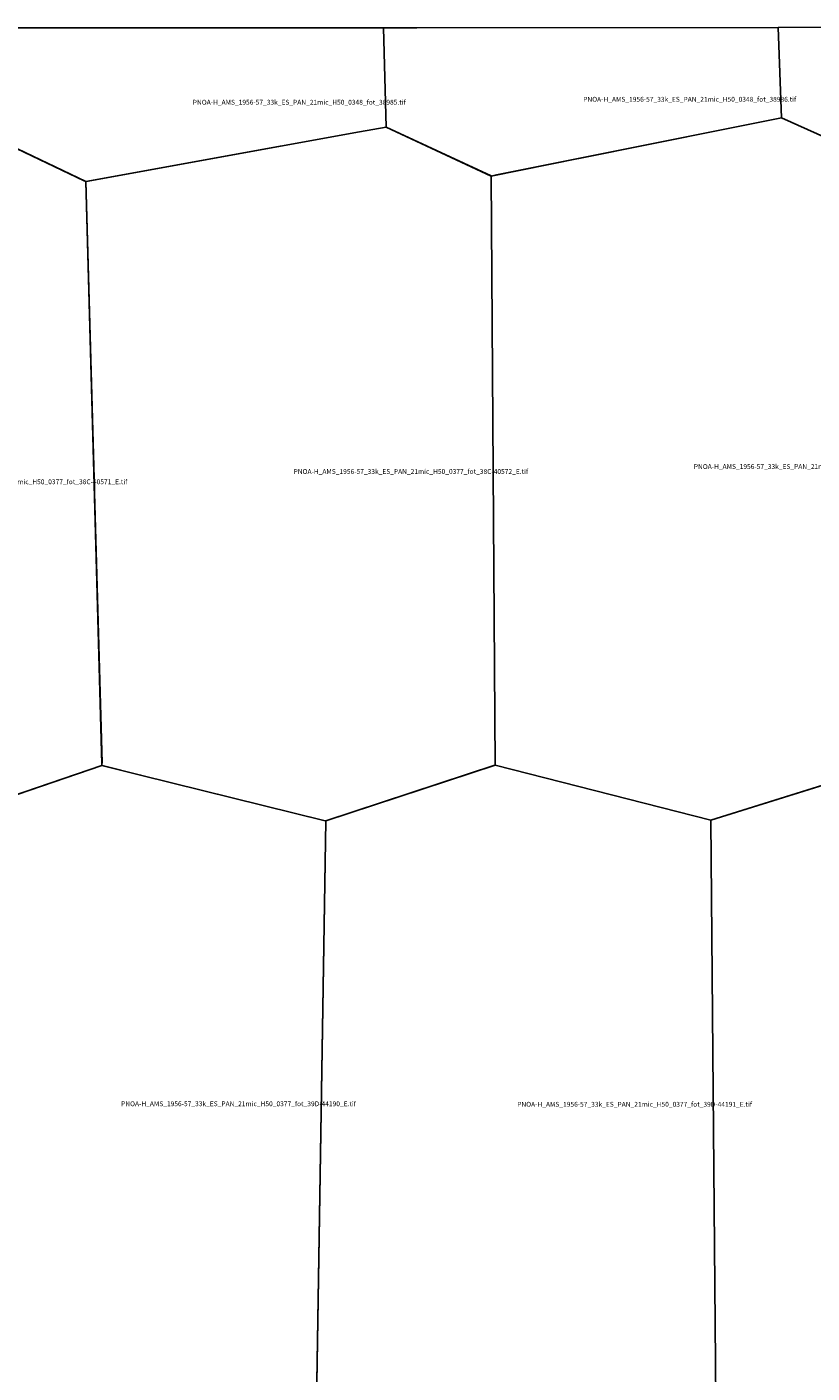
# Model space of a CAD drawing. Extents: x 484351 to 513306, y 4594264 to 4612785.
# Drawn here: x 502524 to 507919, y 4603521 to 4612775 of the extents above; entities that cross this region are included whole.
import ezdxf

# ---------------------------------------------------------------- set-up
doc = ezdxf.new("R2010")
doc.units = 0

# ---------------------------------------------------------------- blocks, each defined once
blk = doc.blocks.new('FEATURE')
at = {"layer": 'FeatureAttribs'}
blk.add_attdef('NAME', (0, 0), '', height=1, dxfattribs=at)

msp = doc.modelspace()

# ---------------------------------------------------------------- linework, layer by layer
at = {"layer": 'PNOA-H_AMS_1956-57_33k_ES_PAN_21mic_H50_0348_fot_38985_tif'}
msp.add_polyline3d([(502929, 4611712.5, 1036.404), (502928, 4611712.5, 1036.379), (502917.5, 4611717.5, 1035.131), (502352.5, 4611988, 1012.844), (502347.5, 4611990.5, 1012.015), (502347.25, 4611991, 1012.002), (502346.982, 4611991.535, 1011.987), (502346.5, 4611992.5, 1011.962), (502321.221, 4612768.178, 1021.776), (502321.575, 4612768.178, 1021.779), (504974.861, 4612769.461, 1036.855), (504993, 4612087, 1028.626), (504808.291, 4612053.453, 1029.327), (502931, 4611712.5, 1036.455), (502929, 4611712.5, 1036.404)], close=True, dxfattribs=at)
at = {"layer": 'PNOA-H_AMS_1956-57_33k_ES_PAN_21mic_H50_0348_fot_38986_tif'}
msp.add_polyline3d([(505714.503, 4611750.501, 1003.951), (505714.5, 4611750.5, 1003.95), (504993.14, 4612086.935, 1028.621), (504993, 4612087, 1028.626), (504974.861, 4612769.461, 1036.855), (505203.027, 4612769.571, 0), (507686.879, 4612771.973, 0), (507686.969, 4612771.973, 1001.917), (507708, 4612150.5, 997.096), (507307.353, 4612070.084, 999.29), (505750, 4611757.5, 1007.821), (505714.503, 4611750.501, 1003.951)], close=True, dxfattribs=at)
at = {"layer": 'PNOA-H_AMS_1956-57_33k_ES_PAN_21mic_H50_0348_fot_38987_tif'}
msp.add_polyline3d([(510421.671, 4612188.333, 968.684), (508490.499, 4611799, 1000.909), (507708.308, 4612150.362, 997.097), (507708, 4612150.5, 997.096), (507686.879, 4612771.973, 1001.799), (507686.969, 4612771.973, 1001.917), (508671.712, 4612772.925, 0), (510407.17, 4612775.442, 0), (510407.464, 4612775.442, 967.416), (510412, 4612602, 966.549), (510412, 4612590.524, 966.488), (510412, 4612583, 966.448), (510422.5, 4612188.5, 968.67), (510421.671, 4612188.333, 968.684)], close=True, dxfattribs=at)
at = {"layer": 'PNOA-H_AMS_1956-57_33k_ES_PAN_21mic_H50_0377_fot_38C-40571_E_tif'}
msp.add_polyline3d([(502344.5, 4611991, 1011.344), (502347, 4611991, 1011.941), (502347.25, 4611991, 1012.001), (502347.5, 4611991, 1012.06), (502354, 4611988, 1013.209), (502929, 4611712.5, 1036.404), (502988, 4609591.5, 1031.703), (502988.5, 4609573, 1028.968), (503040, 4607715.5, 935.529), (503039.754, 4607706.398, 934.487), (503039.513, 4607697.497, 933.468), (503039.5, 4607697, 933.411), (501792.5, 4607272.5, 975.172), (501792.185, 4607272.582, 975.173), (501792.001, 4607272.631, 975.174), (500273.5, 4607670, 979.713), (500271.705, 4607670.898, 979.675), (500271.5, 4607671, 979.67), (500271, 4607673, 979.704), (500165, 4611622, 1022.54), (500165.246, 4611631.339, 1023.565), (500165.487, 4611640.507, 1024.571), (500165.5, 4611641, 1024.625), (502344.5, 4611991, 1011.344)], close=True, dxfattribs=at)
at = {"layer": 'PNOA-H_AMS_1956-57_33k_ES_PAN_21mic_H50_0377_fot_38C-40572_E_tif'}
msp.add_polyline3d([(505741.781, 4607699.928, 1004.839), (504578, 4607318, 969.503), (504577.361, 4607318.118, 969.555), (504573.996, 4607318.742, 969.826), (504564.5, 4607320.5, 970.593), (503305.45, 4607631.856, 939.868), (503040, 4607697.5, 933.39), (503039.754, 4607706.398, 933.619), (502929, 4611712.5, 1036.404), (504265, 4611955, 1021.792), (504267.5, 4611955.5, 1022.532), (504808.291, 4612053.453, 1027.058), (504993.14, 4612086.935, 1028.606), (504993.5, 4612087, 1028.609), (505714.5, 4611751, 1004.014), (505714.503, 4611750.501, 1004.014), (505742, 4607700, 1004.845), (505741.781, 4607699.928, 1004.839)], close=True, dxfattribs=at)
at = {"layer": 'PNOA-H_AMS_1956-57_33k_ES_PAN_21mic_H50_0377_fot_38C-40573_E_tif'}
msp.add_polyline3d([(508433.374, 4607700.555, 1029.271), (507223.5, 4607322.5, 1029.015), (507223.225, 4607322.57, 1029.01), (505742, 4607700, 1004.845), (505714.5, 4611750.5, 1003.95), (505714.503, 4611750.501, 1003.951), (506313, 4611871, 1024.711), (506315.5, 4611871.5, 1025.279), (507307.353, 4612070.084, 1005.204), (507708.308, 4612150.362, 997.089), (507709, 4612150.5, 997.075), (508490.499, 4611799, 1000.909), (508478, 4607714.5, 1029.281), (508433.374, 4607700.555, 1029.271)], close=True, dxfattribs=at)
at = {"layer": 'PNOA-H_AMS_1956-57_33k_ES_PAN_21mic_H50_0377_fot_39D-44190_E_tif'}
msp.add_polyline3d([(504509.97, 4603106.482, 942.102), (504358.5, 4603014, 940.958), (504358.496, 4603014, 940.958), (501801.5, 4603161.5, 1007.172), (501792, 4607266, 976.352), (501792.001, 4607272.5, 975.154), (501792.185, 4607272.582, 975.133), (501796.5, 4607274.5, 974.642), (503039.5, 4607697.5, 933.435), (503039.513, 4607697.497, 933.435), (503305.45, 4607631.856, 939.688), (504573.996, 4607318.742, 969.518), (504577, 4607318, 969.589), (504515.5, 4603458.5, 960.811), (504515.5, 4603452.22, 944.358), (504515.5, 4603429, 958.726), (504510, 4603106.5, 942.102), (504509.97, 4603106.482, 942.102)], close=True, dxfattribs=at)
at = {"layer": 'PNOA-H_AMS_1956-57_33k_ES_PAN_21mic_H50_0377_fot_39D-44191_E_tif'}
msp.add_polyline3d([(507258.979, 4603061.487, 1014.624), (507168, 4603004.5, 1011.513), (507167.992, 4603004.5, 1011.513), (506308.059, 4603037.5, 989.057), (504510, 4603106.5, 942.102), (504515.5, 4603452.22, 944.358), (504577, 4607318, 969.589), (504577.361, 4607318.118, 969.6), (505740, 4607699.5, 1005.031), (505741.5, 4607700, 1004.89), (505741.781, 4607699.928, 1004.895), (507223, 4607322.5, 1029.013), (507259, 4603061.5, 1014.625), (507258.979, 4603061.487, 1014.624)], close=True, dxfattribs=at)
at = {"layer": 'PNOA-H_AMS_1956-57_33k_ES_PAN_21mic_H50_0377_fot_39D-44192_E_tif'}
msp.add_polyline3d([(509990, 4603054.392, 1005.39), (509946.5, 4603025.5, 1004.144), (509945.52, 4603025.513, 1004.148), (509878.301, 4603026.414, 1004.41), (508341.465, 4603047, 1010.403), (507259, 4603061.5, 1014.625), (507223, 4607322.5, 1029.013), (507223.225, 4607322.57, 1029.013), (508360.5, 4607678, 1028.432), (508362, 4607678.5, 1028.52), (508433.374, 4607700.555, 1028.981), (508478.267, 4607714.428, 1029.272), (508478.5, 4607714.5, 1029.273), (509981.106, 4607308.323, 1004.459), (509986, 4607307, 1004.378), (510013.5, 4603070, 1006.063), (510013.49, 4603069.993, 1006.063), (510012.751, 4603069.503, 1006.042), (509990, 4603054.392, 1005.39)], close=True, dxfattribs=at)

# ---------------------------------------------------------------- block references
at = {"layer": 'FeatureAttribs'}
ref = msp.add_blockref('FEATURE', (503663.655, 4612240.98), dxfattribs=at)
ref.add_attrib('NAME', 'PNOA-H_AMS_1956-57_33k_ES_PAN_21mic_H50_0348_fot_38985.tif', (503663.655, 4612240.98), dxfattribs={"height": 33.4216})
ref = msp.add_blockref('FEATURE', (506346.311, 4612261.236), dxfattribs=at)
ref.add_attrib('NAME', 'PNOA-H_AMS_1956-57_33k_ES_PAN_21mic_H50_0348_fot_38986.tif', (506346.311, 4612261.236), dxfattribs={"height": 33.4216})
ref = msp.add_blockref('FEATURE', (504356.488, 4609702.5), dxfattribs=at)
ref.add_attrib('NAME', 'PNOA-H_AMS_1956-57_33k_ES_PAN_21mic_H50_0377_fot_38C-40572_E.tif', (504356.488, 4609702.5), dxfattribs={"height": 33.4216})
ref = msp.add_blockref('FEATURE', (507106.181, 4609736.5), dxfattribs=at)
ref.add_attrib('NAME', 'PNOA-H_AMS_1956-57_33k_ES_PAN_21mic_H50_0377_fot_38C-40573_E.tif', (507106.181, 4609736.5), dxfattribs={"height": 33.4216})
ref = msp.add_blockref('FEATURE', (501602.652, 4609631.75), dxfattribs=at)
ref.add_attrib('NAME', 'PNOA-H_AMS_1956-57_33k_ES_PAN_21mic_H50_0377_fot_38C-40571_E.tif', (501602.652, 4609631.75), dxfattribs={"height": 33.4216})
ref = msp.add_blockref('FEATURE', (503171.077, 4605355.75), dxfattribs=at)
ref.add_attrib('NAME', 'PNOA-H_AMS_1956-57_33k_ES_PAN_21mic_H50_0377_fot_39D-44190_E.tif', (503171.077, 4605355.75), dxfattribs={"height": 33.4216})
ref = msp.add_blockref('FEATURE', (505892.687, 4605352.25), dxfattribs=at)
ref.add_attrib('NAME', 'PNOA-H_AMS_1956-57_33k_ES_PAN_21mic_H50_0377_fot_39D-44191_E.tif', (505892.687, 4605352.25), dxfattribs={"height": 33.4216})

doc.saveas('drawing.dxf')
